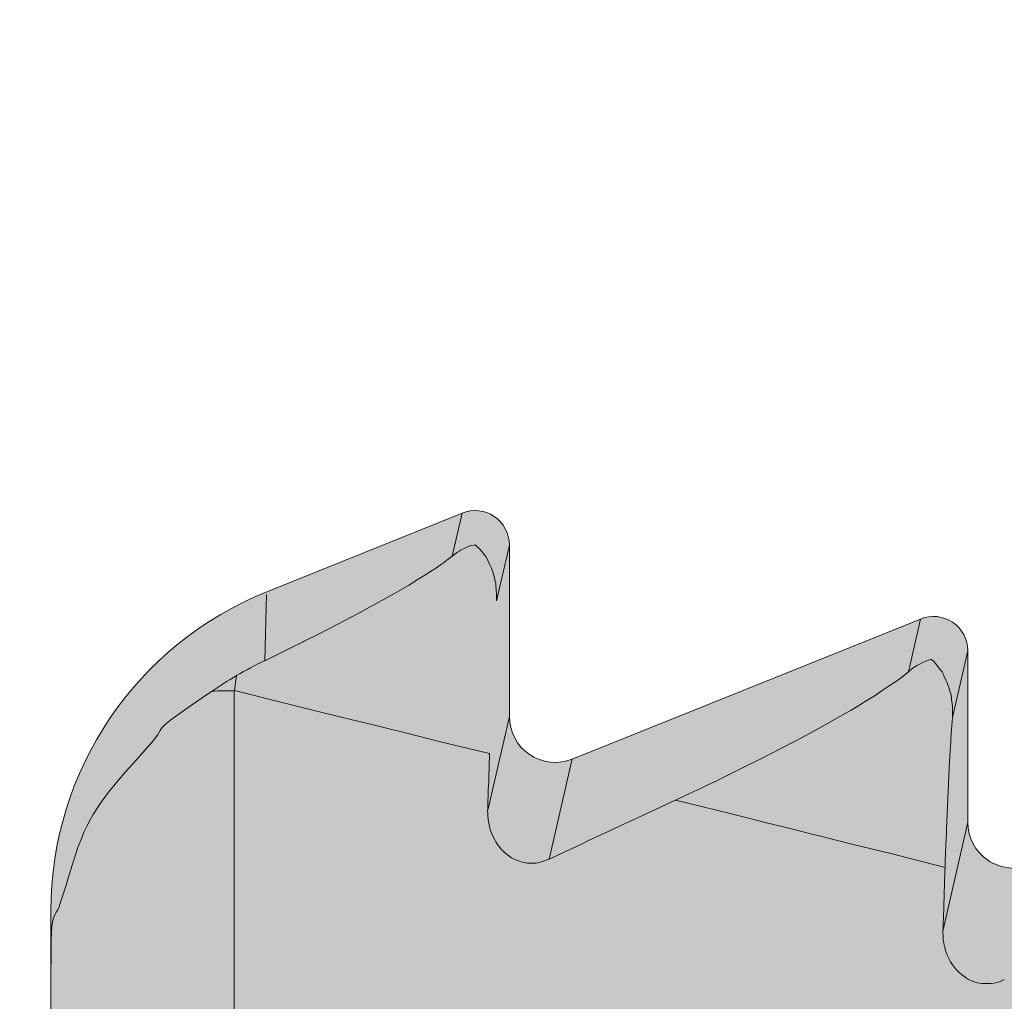
# Model space of a CAD drawing. Units: millimetres. Extents: x -155 to 155, y -111 to 111.
# Drawn here: x 84 to 84, y 13 to 14 of the extents above; entities that cross this region are included whole.
import ezdxf

# ---------------------------------------------------------------- set-up
doc = ezdxf.new("R2010")
doc.units = ezdxf.units.MM
doc.header["$MEASUREMENT"] = 0
doc.layers.add('Layer 1', color=7, linetype='Continuous')

msp = doc.modelspace()

# ---------------------------------------------------------------- hatches: boundary and pattern name
at = {"layer": 'Layer 1', "true_color": 0xdadadb}
h = msp.add_hatch(color=254, dxfattribs=at)
edge = h.paths.add_edge_path()
edge.add_spline(control_points=[(84.3906, 12.3283), (84.3906, 12.3283), (84.0271, 12.3457), (84.0271, 12.3457), (84.0271, 12.3457), (83.8574, 12.3457), (83.8574, 12.3457), (83.8574, 12.3457), (83.8574, 12.2704), (83.8574, 12.2704), (83.8574, 12.2704), (83.7164, 12.3457), (83.7164, 12.3457), (83.7164, 12.3457), (83.7164, 13.0374), (83.7164, 13.0374), (83.7163, 13.1454), (83.7821, 13.2425), (83.8825, 13.2828), (83.8825, 13.2828), (84.0327, 13.3433), (84.0327, 13.3433), (84.0408, 13.3467), (84.0501, 13.3456), (84.0573, 13.3408), (84.0646, 13.3358), (84.069, 13.3276), (84.069, 13.3187), (84.069, 13.3187), (84.069, 13.1869), (84.069, 13.1869), (84.069, 13.1752), (84.0747, 13.1642), (84.0845, 13.1577), (84.0942, 13.151), (84.1066, 13.1498), (84.1174, 13.1541), (84.1174, 13.1541), (84.3853, 13.2618), (84.3853, 13.2618), (84.3934, 13.2653), (84.4027, 13.2641), (84.4099, 13.2593), (84.4172, 13.2544), (84.4216, 13.2463), (84.4216, 13.2374), (84.4216, 13.2374), (84.4216, 13.1056), (84.4216, 13.1056), (84.4216, 13.0939), (84.4273, 13.0828), (84.437, 13.0764), (84.4468, 13.0698), (84.4592, 13.0683), (84.47, 13.0728), (84.47, 13.0728), (84.7379, 13.1805), (84.7379, 13.1805), (84.746, 13.1838), (84.7553, 13.1828), (84.7625, 13.178), (84.7698, 13.1729), (84.7742, 13.1649), (84.7742, 13.1559), (84.7742, 13.1559), (84.7742, 13.0241), (84.7742, 13.0241), (84.7742, 13.0125), (84.7799, 13.0015), (84.7897, 12.995), (84.7994, 12.9883), (84.8118, 12.987), (84.8226, 12.9913), (84.8226, 12.9913), (85.089, 13.0985), (85.089, 13.0985), (85.1139, 13.1086), (85.1309, 13.0971), (85.1281, 13.0722), (85.1281, 13.0722), (85.1268, 13.0179), (85.1268, 13.0179), (85.1268, 12.9986), (85.1423, 12.9829), (85.1615, 12.9827), (85.1615, 12.9827), (85.4256, 12.979), (85.4256, 12.979), (85.4256, 12.979), (85.5034, 12.9659), (85.5034, 12.9659), (85.5034, 12.9659), (85.5575, 12.9767), (85.5575, 12.9767), (85.5575, 12.9767), (87.6557, 12.9478), (87.6557, 12.9478), (87.7509, 12.9466), (87.8279, 12.8698), (87.8295, 12.7746), (87.8295, 12.7746), (87.841, 12.12), (87.841, 12.12), (87.841, 12.12), (88.018, 12.0726), (88.018, 12.0726), (88.018, 12.0726), (88.1591, 12.0725), (88.1591, 12.0725), (88.1786, 12.0725), (88.1944, 12.0568), (88.1944, 12.0372), (88.1944, 12.0372), (88.1944, 11.8562), (88.1944, 11.8562), (88.1944, 11.847), (88.1907, 11.8379), (88.184, 11.8313), (88.1774, 11.8247), (88.1684, 11.821), (88.1591, 11.821), (88.1591, 11.821), (87.736, 11.8227), (87.736, 11.8227), (87.736, 11.8227), (87.736, 12.2401), (87.736, 12.2401), (87.736, 12.2886), (87.6981, 12.3273), (87.6495, 12.3273), (87.6495, 12.3273), (84.3906, 12.3283), (84.3906, 12.3283)], knot_values=[0, 0, 0, 0, 0.022727, 0.022727, 0.022727, 0.045455, 0.045455, 0.045455, 0.068182, 0.068182, 0.068182, 0.090909, 0.090909, 0.090909, 0.113636, 0.113636, 0.113636, 0.136364, 0.136364, 0.136364, 0.159091, 0.159091, 0.159091, 0.181818, 0.181818, 0.181818, 0.204545, 0.204545, 0.204545, 0.227273, 0.227273, 0.227273, 0.25, 0.25, 0.25, 0.272727, 0.272727, 0.272727, 0.295455, 0.295455, 0.295455, 0.318182, 0.318182, 0.318182, 0.340909, 0.340909, 0.340909, 0.363636, 0.363636, 0.363636, 0.386364, 0.386364, 0.386364, 0.409091, 0.409091, 0.409091, 0.431818, 0.431818, 0.431818, 0.454545, 0.454545, 0.454545, 0.477273, 0.477273, 0.477273, 0.5, 0.5, 0.5, 0.522727, 0.522727, 0.522727, 0.545455, 0.545455, 0.545455, 0.568182, 0.568182, 0.568182, 0.590909, 0.590909, 0.590909, 0.613636, 0.613636, 0.613636, 0.636364, 0.636364, 0.636364, 0.659091, 0.659091, 0.659091, 0.681818, 0.681818, 0.681818, 0.704545, 0.704545, 0.704545, 0.727273, 0.727273, 0.727273, 0.75, 0.75, 0.75, 0.772727, 0.772727, 0.772727, 0.795455, 0.795455, 0.795455, 0.818182, 0.818182, 0.818182, 0.840909, 0.840909, 0.840909, 0.863636, 0.863636, 0.863636, 0.886364, 0.886364, 0.886364, 0.909091, 0.909091, 0.909091, 0.931818, 0.931818, 0.931818, 0.954545, 0.954545, 0.954545, 0.977273, 0.977273, 0.977273, 1, 1, 1, 1], degree=3, periodic=1)

# ---------------------------------------------------------------- linework, layer by layer
at = {"layer": 'Layer 1', "lineweight": 18}
msp.add_open_spline([(-155.4204, 111.3183), (-155.4204, 111.3183), (155.2795, 111.3183), (155.2795, 111.3183), (155.2795, 111.3183), (155.2795, -111.4735), (155.2795, -111.4735), (155.2795, -111.4735), (-155.4204, -111.4735), (-155.4204, -111.4735), (-155.4204, -111.4735), (-155.4204, 111.3183), (-155.4204, 111.3183)], degree=3, knots=[0, 0, 0, 0, 0.25, 0.25, 0.25, 0.5, 0.5, 0.5, 0.75, 0.75, 0.75, 1, 1, 1, 1], dxfattribs=at)
at = {"layer": 'Layer 1', "color": 8, "lineweight": 106}
for points in [[(-109.5636, 20.8183), (-109.5636, 20.8183), (-11.2205, 20.8183), (-11.2205, 20.8183), (-11.2205, 20.8183), (83.9283, 5.8183), (83.9283, 5.8183), (83.9283, 5.8183), (93.2795, 5.8183), (93.2795, 5.8183)], [(-110.0636, 19.3183), (-110.0636, 19.3183), (-11.7205, 19.3183), (-11.7205, 19.3183), (-11.7205, 19.3183), (103.9283, 1.3183), (103.9283, 1.3183), (103.9283, 1.3183), (113.2795, 1.3183), (113.2795, 1.3183)], [(-110.5636, 17.8183), (-110.5636, 17.8183), (-12.2205, 17.8183), (-12.2205, 17.8183), (-12.2205, 17.8183), (123.9283, -3.1817), (123.9283, -3.1817), (123.9283, -3.1817), (133.2795, -3.1817), (133.2795, -3.1817)]]:
    msp.add_open_spline(points, degree=3, knots=[0, 0, 0, 0, 0.333333, 0.333333, 0.333333, 0.666667, 0.666667, 0.666667, 1, 1, 1, 1], dxfattribs=at)
at = {"layer": 'Layer 1', "lineweight": 9}
for points, knots in [([(84.3906, 12.3283), (84.3906, 12.3283), (84.0271, 12.3457), (84.0271, 12.3457), (84.0271, 12.3457), (83.8574, 12.3457), (83.8574, 12.3457), (83.8574, 12.3457), (83.8574, 12.2704), (83.8574, 12.2704), (83.8574, 12.2704), (83.7164, 12.3457), (83.7164, 12.3457), (83.7164, 12.3457), (83.7164, 13.0374), (83.7164, 13.0374), (83.7163, 13.1454), (83.7821, 13.2425), (83.8825, 13.2828), (83.8825, 13.2828), (84.0327, 13.3433), (84.0327, 13.3433), (84.0408, 13.3467), (84.0501, 13.3456), (84.0573, 13.3408), (84.0646, 13.3358), (84.069, 13.3276), (84.069, 13.3187), (84.069, 13.3187), (84.069, 13.1869), (84.069, 13.1869), (84.069, 13.1752), (84.0747, 13.1642), (84.0845, 13.1577), (84.0942, 13.151), (84.1066, 13.1498), (84.1174, 13.1541), (84.1174, 13.1541), (84.3853, 13.2618), (84.3853, 13.2618), (84.3934, 13.2653), (84.4027, 13.2641), (84.4099, 13.2593), (84.4172, 13.2544), (84.4216, 13.2463), (84.4216, 13.2374), (84.4216, 13.2374), (84.4216, 13.1056), (84.4216, 13.1056), (84.4216, 13.0939), (84.4273, 13.0828), (84.437, 13.0764), (84.4468, 13.0698), (84.4592, 13.0683), (84.47, 13.0728), (84.47, 13.0728), (84.7379, 13.1805), (84.7379, 13.1805), (84.746, 13.1838), (84.7553, 13.1828), (84.7625, 13.178), (84.7698, 13.1729), (84.7742, 13.1649), (84.7742, 13.1559), (84.7742, 13.1559), (84.7742, 13.0241), (84.7742, 13.0241), (84.7742, 13.0125), (84.7799, 13.0015), (84.7897, 12.995), (84.7994, 12.9883), (84.8118, 12.987), (84.8226, 12.9913), (84.8226, 12.9913), (85.089, 13.0985), (85.089, 13.0985), (85.1139, 13.1086), (85.1309, 13.0971), (85.1281, 13.0722), (85.1281, 13.0722), (85.1268, 13.0179), (85.1268, 13.0179), (85.1268, 12.9986), (85.1423, 12.9829), (85.1615, 12.9827), (85.1615, 12.9827), (85.4256, 12.979), (85.4256, 12.979), (85.4256, 12.979), (85.5034, 12.9659), (85.5034, 12.9659), (85.5034, 12.9659), (85.5575, 12.9767), (85.5575, 12.9767), (85.5575, 12.9767), (87.6557, 12.9478), (87.6557, 12.9478), (87.7509, 12.9466), (87.8279, 12.8698), (87.8295, 12.7746), (87.8295, 12.7746), (87.841, 12.12), (87.841, 12.12), (87.841, 12.12), (88.018, 12.0726), (88.018, 12.0726), (88.018, 12.0726), (88.1591, 12.0725), (88.1591, 12.0725), (88.1786, 12.0725), (88.1944, 12.0568), (88.1944, 12.0372), (88.1944, 12.0372), (88.1944, 11.8562), (88.1944, 11.8562), (88.1944, 11.847), (88.1907, 11.8379), (88.184, 11.8313), (88.1774, 11.8247), (88.1684, 11.821), (88.1591, 11.821), (88.1591, 11.821), (87.736, 11.8227), (87.736, 11.8227), (87.736, 11.8227), (87.736, 12.2401), (87.736, 12.2401), (87.736, 12.2886), (87.6981, 12.3273), (87.6495, 12.3273), (87.6495, 12.3273), (84.3906, 12.3283), (84.3906, 12.3283)], [0, 0, 0, 0, 0.022727, 0.022727, 0.022727, 0.045455, 0.045455, 0.045455, 0.068182, 0.068182, 0.068182, 0.090909, 0.090909, 0.090909, 0.113636, 0.113636, 0.113636, 0.136364, 0.136364, 0.136364, 0.159091, 0.159091, 0.159091, 0.181818, 0.181818, 0.181818, 0.204545, 0.204545, 0.204545, 0.227273, 0.227273, 0.227273, 0.25, 0.25, 0.25, 0.272727, 0.272727, 0.272727, 0.295455, 0.295455, 0.295455, 0.318182, 0.318182, 0.318182, 0.340909, 0.340909, 0.340909, 0.363636, 0.363636, 0.363636, 0.386364, 0.386364, 0.386364, 0.409091, 0.409091, 0.409091, 0.431818, 0.431818, 0.431818, 0.454545, 0.454545, 0.454545, 0.477273, 0.477273, 0.477273, 0.5, 0.5, 0.5, 0.522727, 0.522727, 0.522727, 0.545455, 0.545455, 0.545455, 0.568182, 0.568182, 0.568182, 0.590909, 0.590909, 0.590909, 0.613636, 0.613636, 0.613636, 0.636364, 0.636364, 0.636364, 0.659091, 0.659091, 0.659091, 0.681818, 0.681818, 0.681818, 0.704545, 0.704545, 0.704545, 0.727273, 0.727273, 0.727273, 0.75, 0.75, 0.75, 0.772727, 0.772727, 0.772727, 0.795455, 0.795455, 0.795455, 0.818182, 0.818182, 0.818182, 0.840909, 0.840909, 0.840909, 0.863636, 0.863636, 0.863636, 0.886364, 0.886364, 0.886364, 0.909091, 0.909091, 0.909091, 0.931818, 0.931818, 0.931818, 0.954545, 0.954545, 0.954545, 0.977273, 0.977273, 0.977273, 1, 1, 1, 1]), ([(84.0426, 13.3189), (84.0426, 13.3189), (84.0418, 13.3187), (84.0418, 13.3187), (84.0418, 13.3187), (84.0402, 13.3184), (84.0402, 13.3184), (84.0402, 13.3184), (84.0382, 13.3178), (84.0382, 13.3178), (84.0382, 13.3178), (84.0358, 13.3168), (84.0358, 13.3168), (84.0358, 13.3168), (84.0336, 13.3159), (84.0336, 13.3159), (84.0336, 13.3159), (84.0314, 13.3147), (84.0314, 13.3147), (84.0314, 13.3147), (84.0308, 13.3143), (84.0308, 13.3143), (84.0308, 13.3143), (84.0287, 13.3131), (84.0287, 13.3131), (84.0287, 13.3131), (84.027, 13.3118), (84.027, 13.3118), (84.027, 13.3118), (84.0258, 13.3107), (84.0258, 13.3107), (84.0258, 13.3107), (84.025, 13.3102), (84.025, 13.3102)], [0, 0, 0, 0, 0.090909, 0.090909, 0.090909, 0.181818, 0.181818, 0.181818, 0.272727, 0.272727, 0.272727, 0.363636, 0.363636, 0.363636, 0.454545, 0.454545, 0.454545, 0.545455, 0.545455, 0.545455, 0.636364, 0.636364, 0.636364, 0.727273, 0.727273, 0.727273, 0.818182, 0.818182, 0.818182, 0.909091, 0.909091, 0.909091, 1, 1, 1, 1]), ([(84.0591, 13.2758), (84.0591, 13.2758), (84.0591, 13.2784), (84.0591, 13.2784), (84.0591, 13.2784), (84.0591, 13.2804), (84.0591, 13.2804), (84.0591, 13.2804), (84.0589, 13.2844), (84.0589, 13.2844), (84.0589, 13.2844), (84.0586, 13.2877), (84.0586, 13.2877), (84.0586, 13.2877), (84.0585, 13.2893), (84.0585, 13.2893), (84.0585, 13.2893), (84.0582, 13.2907), (84.0582, 13.2907), (84.0582, 13.2907), (84.0576, 13.2936), (84.0576, 13.2936), (84.0576, 13.2936), (84.0568, 13.2963), (84.0568, 13.2963), (84.0568, 13.2963), (84.0563, 13.298), (84.0563, 13.298), (84.0563, 13.298), (84.0549, 13.3015), (84.0549, 13.3015), (84.0549, 13.3015), (84.0539, 13.3036), (84.0539, 13.3036), (84.0539, 13.3036), (84.0525, 13.3068), (84.0525, 13.3068), (84.0525, 13.3068), (84.0521, 13.3075), (84.0521, 13.3075), (84.0521, 13.3075), (84.0508, 13.3098), (84.0508, 13.3098), (84.0508, 13.3098), (84.0493, 13.3117), (84.0493, 13.3117), (84.0493, 13.3117), (84.0477, 13.3137), (84.0477, 13.3137), (84.0477, 13.3137), (84.0458, 13.316), (84.0458, 13.316), (84.0458, 13.316), (84.044, 13.3175), (84.044, 13.3175), (84.044, 13.3175), (84.0426, 13.3189), (84.0426, 13.3189)], [0, 0, 0, 0, 0.052632, 0.052632, 0.052632, 0.105263, 0.105263, 0.105263, 0.157895, 0.157895, 0.157895, 0.210526, 0.210526, 0.210526, 0.263158, 0.263158, 0.263158, 0.315789, 0.315789, 0.315789, 0.368421, 0.368421, 0.368421, 0.421053, 0.421053, 0.421053, 0.473684, 0.473684, 0.473684, 0.526316, 0.526316, 0.526316, 0.578947, 0.578947, 0.578947, 0.631579, 0.631579, 0.631579, 0.684211, 0.684211, 0.684211, 0.736842, 0.736842, 0.736842, 0.789474, 0.789474, 0.789474, 0.842105, 0.842105, 0.842105, 0.894737, 0.894737, 0.894737, 0.947368, 0.947368, 0.947368, 1, 1, 1, 1]), ([(84.025, 13.3102), (84.025, 13.3102), (84.02, 13.3063), (84.02, 13.3063), (84.02, 13.3063), (84.0183, 13.305), (84.0183, 13.305), (84.0183, 13.305), (84.0168, 13.3039), (84.0168, 13.3039), (84.0168, 13.3039), (84.0143, 13.3022), (84.0143, 13.3022), (84.0143, 13.3022), (84.0136, 13.3016), (84.0136, 13.3016), (84.0136, 13.3016), (84.0063, 13.2972), (84.0063, 13.2972), (84.0063, 13.2972), (84.0053, 13.2963), (84.0053, 13.2963), (84.0053, 13.2963), (83.9982, 13.2919), (83.9982, 13.2919), (83.9982, 13.2919), (83.9913, 13.2877), (83.9913, 13.2877), (83.9913, 13.2877), (83.9838, 13.2833), (83.9838, 13.2833), (83.9838, 13.2833), (83.9801, 13.2812), (83.9801, 13.2812), (83.9801, 13.2812), (83.9731, 13.2773), (83.9731, 13.2773), (83.9731, 13.2773), (83.9597, 13.2699), (83.9597, 13.2699), (83.9597, 13.2699), (83.9532, 13.2664), (83.9532, 13.2664), (83.9532, 13.2664), (83.9468, 13.2629), (83.9468, 13.2629), (83.9468, 13.2629), (83.937, 13.2578), (83.937, 13.2578), (83.937, 13.2578), (83.9222, 13.2502), (83.9222, 13.2502), (83.9222, 13.2502), (83.9111, 13.2447), (83.9111, 13.2447), (83.9111, 13.2447), (83.9105, 13.2443), (83.9105, 13.2443), (83.9105, 13.2443), (83.8999, 13.2391), (83.8999, 13.2391), (83.8999, 13.2391), (83.881, 13.2298), (83.881, 13.2298)], [0, 0, 0, 0, 0.047619, 0.047619, 0.047619, 0.095238, 0.095238, 0.095238, 0.142857, 0.142857, 0.142857, 0.190476, 0.190476, 0.190476, 0.238095, 0.238095, 0.238095, 0.285714, 0.285714, 0.285714, 0.333333, 0.333333, 0.333333, 0.380952, 0.380952, 0.380952, 0.428571, 0.428571, 0.428571, 0.47619, 0.47619, 0.47619, 0.52381, 0.52381, 0.52381, 0.571429, 0.571429, 0.571429, 0.619048, 0.619048, 0.619048, 0.666667, 0.666667, 0.666667, 0.714286, 0.714286, 0.714286, 0.761905, 0.761905, 0.761905, 0.809524, 0.809524, 0.809524, 0.857143, 0.857143, 0.857143, 0.904762, 0.904762, 0.904762, 0.952381, 0.952381, 0.952381, 1, 1, 1, 1]), ([(84.3936, 13.2308), (84.3936, 13.2308), (84.3929, 13.2307), (84.3929, 13.2307), (84.3929, 13.2307), (84.3913, 13.2301), (84.3913, 13.2301), (84.3913, 13.2301), (84.3892, 13.2294), (84.3892, 13.2294), (84.3892, 13.2294), (84.3869, 13.2284), (84.3869, 13.2284), (84.3869, 13.2284), (84.3846, 13.2272), (84.3846, 13.2272), (84.3846, 13.2272), (84.3824, 13.226), (84.3824, 13.226), (84.3824, 13.226), (84.3817, 13.2256), (84.3817, 13.2256), (84.3817, 13.2256), (84.3796, 13.2242), (84.3796, 13.2242), (84.3796, 13.2242), (84.3779, 13.2229), (84.3779, 13.2229), (84.3779, 13.2229), (84.3765, 13.2218), (84.3765, 13.2218), (84.3765, 13.2218), (84.3759, 13.2215), (84.3759, 13.2215)], [0, 0, 0, 0, 0.090909, 0.090909, 0.090909, 0.181818, 0.181818, 0.181818, 0.272727, 0.272727, 0.272727, 0.363636, 0.363636, 0.363636, 0.454545, 0.454545, 0.454545, 0.545455, 0.545455, 0.545455, 0.636364, 0.636364, 0.636364, 0.727273, 0.727273, 0.727273, 0.818182, 0.818182, 0.818182, 0.909091, 0.909091, 0.909091, 1, 1, 1, 1]), ([(84.4097, 13.186), (84.4097, 13.186), (84.4099, 13.1885), (84.4099, 13.1885), (84.4099, 13.1885), (84.4099, 13.1907), (84.4099, 13.1907), (84.4099, 13.1907), (84.4097, 13.1949), (84.4097, 13.1949), (84.4097, 13.1949), (84.4094, 13.1982), (84.4094, 13.1982), (84.4094, 13.1982), (84.4091, 13.1999), (84.4091, 13.1999), (84.4091, 13.1999), (84.409, 13.2014), (84.409, 13.2014), (84.409, 13.2014), (84.4084, 13.2043), (84.4084, 13.2043), (84.4084, 13.2043), (84.4075, 13.2073), (84.4075, 13.2073), (84.4075, 13.2073), (84.4069, 13.2091), (84.4069, 13.2091), (84.4069, 13.2091), (84.4057, 13.2127), (84.4057, 13.2127), (84.4057, 13.2127), (84.4047, 13.2149), (84.4047, 13.2149), (84.4047, 13.2149), (84.4032, 13.2181), (84.4032, 13.2181), (84.4032, 13.2181), (84.4031, 13.2186), (84.4031, 13.2186), (84.4031, 13.2186), (84.4018, 13.2211), (84.4018, 13.2211), (84.4018, 13.2211), (84.4003, 13.2231), (84.4003, 13.2231), (84.4003, 13.2231), (84.3986, 13.2254), (84.3986, 13.2254), (84.3986, 13.2254), (84.3968, 13.2277), (84.3968, 13.2277), (84.3968, 13.2277), (84.3951, 13.2295), (84.3951, 13.2295), (84.3951, 13.2295), (84.3937, 13.2308), (84.3937, 13.2308)], [0, 0, 0, 0, 0.052632, 0.052632, 0.052632, 0.105263, 0.105263, 0.105263, 0.157895, 0.157895, 0.157895, 0.210526, 0.210526, 0.210526, 0.263158, 0.263158, 0.263158, 0.315789, 0.315789, 0.315789, 0.368421, 0.368421, 0.368421, 0.421053, 0.421053, 0.421053, 0.473684, 0.473684, 0.473684, 0.526316, 0.526316, 0.526316, 0.578947, 0.578947, 0.578947, 0.631579, 0.631579, 0.631579, 0.684211, 0.684211, 0.684211, 0.736842, 0.736842, 0.736842, 0.789474, 0.789474, 0.789474, 0.842105, 0.842105, 0.842105, 0.894737, 0.894737, 0.894737, 0.947368, 0.947368, 0.947368, 1, 1, 1, 1]), ([(84.3759, 13.2213), (84.3759, 13.2213), (84.3706, 13.2169), (84.3706, 13.2169), (84.3706, 13.2169), (84.3677, 13.2147), (84.3677, 13.2147), (84.3677, 13.2147), (84.3659, 13.2135), (84.3659, 13.2135), (84.3659, 13.2135), (84.3646, 13.2127), (84.3646, 13.2127), (84.3646, 13.2127), (84.3612, 13.2104), (84.3612, 13.2104), (84.3612, 13.2104), (84.3558, 13.2068), (84.3558, 13.2068), (84.3558, 13.2068), (84.3495, 13.2026), (84.3495, 13.2026), (84.3495, 13.2026), (84.3435, 13.1988), (84.3435, 13.1988), (84.3435, 13.1988), (84.337, 13.1949), (84.337, 13.1949), (84.337, 13.1949), (84.3318, 13.1917), (84.3318, 13.1917), (84.3318, 13.1917), (84.3231, 13.1868), (84.3231, 13.1868), (84.3231, 13.1868), (84.3119, 13.1804), (84.3119, 13.1804), (84.3119, 13.1804), (84.3004, 13.1741), (84.3004, 13.1741), (84.3004, 13.1741), (84.2892, 13.1681), (84.2892, 13.1681), (84.2892, 13.1681), (84.2772, 13.1619), (84.2772, 13.1619), (84.2772, 13.1619), (84.2633, 13.1547), (84.2633, 13.1547), (84.2633, 13.1547), (84.2484, 13.1474), (84.2484, 13.1474), (84.2484, 13.1474), (84.2329, 13.1396), (84.2329, 13.1396), (84.2329, 13.1396), (84.2285, 13.1375), (84.2285, 13.1375), (84.2285, 13.1375), (84.2244, 13.1355), (84.2244, 13.1355), (84.2244, 13.1355), (84.2186, 13.1328), (84.2186, 13.1328), (84.2186, 13.1328), (84.1968, 13.1226), (84.1968, 13.1226)], [0, 0, 0, 0, 0.045455, 0.045455, 0.045455, 0.090909, 0.090909, 0.090909, 0.136364, 0.136364, 0.136364, 0.181818, 0.181818, 0.181818, 0.227273, 0.227273, 0.227273, 0.272727, 0.272727, 0.272727, 0.318182, 0.318182, 0.318182, 0.363636, 0.363636, 0.363636, 0.409091, 0.409091, 0.409091, 0.454545, 0.454545, 0.454545, 0.5, 0.5, 0.5, 0.545455, 0.545455, 0.545455, 0.590909, 0.590909, 0.590909, 0.636364, 0.636364, 0.636364, 0.681818, 0.681818, 0.681818, 0.727273, 0.727273, 0.727273, 0.772727, 0.772727, 0.772727, 0.818182, 0.818182, 0.818182, 0.863636, 0.863636, 0.863636, 0.909091, 0.909091, 0.909091, 0.954545, 0.954545, 0.954545, 1, 1, 1, 1]), ([(84.0537, 13.1583), (84.0537, 13.1583), (84.016, 13.1674), (84.016, 13.1674), (84.016, 13.1674), (83.9901, 13.174), (83.9901, 13.174), (83.9901, 13.174), (83.9736, 13.1782), (83.9736, 13.1782), (83.9736, 13.1782), (83.9632, 13.1806), (83.9632, 13.1806), (83.9632, 13.1806), (83.9557, 13.1825), (83.9557, 13.1825), (83.9557, 13.1825), (83.9557, 13.1825), (83.9557, 13.1825), (83.9557, 13.1825), (83.9481, 13.1843), (83.9481, 13.1843), (83.9481, 13.1843), (83.9377, 13.1869), (83.9377, 13.1869), (83.9377, 13.1869), (83.921, 13.191), (83.921, 13.191), (83.921, 13.191), (83.8954, 13.1975), (83.8954, 13.1975), (83.8954, 13.1975), (83.8575, 13.2068), (83.8575, 13.2068)], [0, 0, 0, 0, 0.090909, 0.090909, 0.090909, 0.181818, 0.181818, 0.181818, 0.272727, 0.272727, 0.272727, 0.363636, 0.363636, 0.363636, 0.454545, 0.454545, 0.454545, 0.545455, 0.545455, 0.545455, 0.636364, 0.636364, 0.636364, 0.727273, 0.727273, 0.727273, 0.818182, 0.818182, 0.818182, 0.909091, 0.909091, 0.909091, 1, 1, 1, 1]), ([(83.8403, 13.2064), (83.8403, 13.2064), (83.8377, 13.2046), (83.8377, 13.2046), (83.8377, 13.2046), (83.8237, 13.195), (83.8237, 13.195), (83.8237, 13.195), (83.815, 13.1889), (83.815, 13.1889), (83.815, 13.1889), (83.8095, 13.1849), (83.8095, 13.1849), (83.8095, 13.1849), (83.806, 13.1822), (83.806, 13.1822), (83.806, 13.1822), (83.8038, 13.1801), (83.8038, 13.1801), (83.8038, 13.1801), (83.8023, 13.1787), (83.8023, 13.1787), (83.8023, 13.1787), (83.8013, 13.1774), (83.8013, 13.1774), (83.8013, 13.1774), (83.8005, 13.1762), (83.8005, 13.1762), (83.8005, 13.1762), (83.7995, 13.1742), (83.7995, 13.1742), (83.7995, 13.1742), (83.7983, 13.1724), (83.7983, 13.1724), (83.7983, 13.1724), (83.7965, 13.1703), (83.7965, 13.1703), (83.7965, 13.1703), (83.7937, 13.1667), (83.7937, 13.1667), (83.7937, 13.1667), (83.789, 13.1613), (83.789, 13.1613), (83.789, 13.1613), (83.782, 13.1534), (83.782, 13.1534), (83.782, 13.1534), (83.774, 13.1445), (83.774, 13.1445), (83.774, 13.1445), (83.7681, 13.1377), (83.7681, 13.1377), (83.7681, 13.1377), (83.7634, 13.1321), (83.7634, 13.1321), (83.7634, 13.1321), (83.7614, 13.1297), (83.7614, 13.1297), (83.7614, 13.1297), (83.7578, 13.1249), (83.7578, 13.1249), (83.7578, 13.1249), (83.7545, 13.1202), (83.7545, 13.1202), (83.7545, 13.1202), (83.7516, 13.1159), (83.7516, 13.1159), (83.7516, 13.1159), (83.7488, 13.1116), (83.7488, 13.1116), (83.7488, 13.1116), (83.7464, 13.1069), (83.7464, 13.1069), (83.7464, 13.1069), (83.7441, 13.1025), (83.7441, 13.1025), (83.7441, 13.1025), (83.7418, 13.0978), (83.7418, 13.0978), (83.7418, 13.0978), (83.7396, 13.0923), (83.7396, 13.0923), (83.7396, 13.0923), (83.7374, 13.0868), (83.7374, 13.0868), (83.7374, 13.0868), (83.7352, 13.0804), (83.7352, 13.0804), (83.7352, 13.0804), (83.7327, 13.0726), (83.7327, 13.0726), (83.7327, 13.0726), (83.7296, 13.0625), (83.7296, 13.0625), (83.7296, 13.0625), (83.7283, 13.058), (83.7283, 13.058), (83.7283, 13.058), (83.7256, 13.0494), (83.7256, 13.0494), (83.7256, 13.0494), (83.7239, 13.044), (83.7239, 13.044), (83.7239, 13.044), (83.7227, 13.0404), (83.7227, 13.0404), (83.7227, 13.0404), (83.7217, 13.0383), (83.7217, 13.0383), (83.7217, 13.0383), (83.7208, 13.0367), (83.7208, 13.0367), (83.7208, 13.0367), (83.7197, 13.0349), (83.7197, 13.0349), (83.7197, 13.0349), (83.7191, 13.0338), (83.7191, 13.0338), (83.7191, 13.0338), (83.7186, 13.0325), (83.7186, 13.0325), (83.7186, 13.0325), (83.7183, 13.0319), (83.7183, 13.0319), (83.7183, 13.0319), (83.7181, 13.031), (83.7181, 13.031), (83.7181, 13.031), (83.7177, 13.0288), (83.7177, 13.0288), (83.7177, 13.0288), (83.7172, 13.0254), (83.7172, 13.0254), (83.7172, 13.0254), (83.7169, 13.0209), (83.7169, 13.0209), (83.7169, 13.0209), (83.7166, 13.0141), (83.7166, 13.0141), (83.7166, 13.0141), (83.7165, 13.0038), (83.7165, 13.0038), (83.7165, 13.0038), (83.7163, 12.9884), (83.7163, 12.9884)], [0, 0, 0, 0, 0.020833, 0.020833, 0.020833, 0.041667, 0.041667, 0.041667, 0.0625, 0.0625, 0.0625, 0.083333, 0.083333, 0.083333, 0.104167, 0.104167, 0.104167, 0.125, 0.125, 0.125, 0.145833, 0.145833, 0.145833, 0.166667, 0.166667, 0.166667, 0.1875, 0.1875, 0.1875, 0.208333, 0.208333, 0.208333, 0.229167, 0.229167, 0.229167, 0.25, 0.25, 0.25, 0.270833, 0.270833, 0.270833, 0.291667, 0.291667, 0.291667, 0.3125, 0.3125, 0.3125, 0.333333, 0.333333, 0.333333, 0.354167, 0.354167, 0.354167, 0.375, 0.375, 0.375, 0.395833, 0.395833, 0.395833, 0.416667, 0.416667, 0.416667, 0.4375, 0.4375, 0.4375, 0.458333, 0.458333, 0.458333, 0.479167, 0.479167, 0.479167, 0.5, 0.5, 0.5, 0.520833, 0.520833, 0.520833, 0.541667, 0.541667, 0.541667, 0.5625, 0.5625, 0.5625, 0.583333, 0.583333, 0.583333, 0.604167, 0.604167, 0.604167, 0.625, 0.625, 0.625, 0.645833, 0.645833, 0.645833, 0.666667, 0.666667, 0.666667, 0.6875, 0.6875, 0.6875, 0.708333, 0.708333, 0.708333, 0.729167, 0.729167, 0.729167, 0.75, 0.75, 0.75, 0.770833, 0.770833, 0.770833, 0.791667, 0.791667, 0.791667, 0.8125, 0.8125, 0.8125, 0.833333, 0.833333, 0.833333, 0.854167, 0.854167, 0.854167, 0.875, 0.875, 0.875, 0.895833, 0.895833, 0.895833, 0.916667, 0.916667, 0.916667, 0.9375, 0.9375, 0.9375, 0.958333, 0.958333, 0.958333, 0.979167, 0.979167, 0.979167, 1, 1, 1, 1]), ([(84.4041, 13.0708), (84.4041, 13.0708), (84.4042, 13.0759), (84.4042, 13.0759), (84.4042, 13.0759), (84.4047, 13.0876), (84.4047, 13.0876), (84.4047, 13.0876), (84.4051, 13.0979), (84.4051, 13.0979), (84.4051, 13.0979), (84.4051, 13.1003), (84.4051, 13.1003), (84.4051, 13.1003), (84.4056, 13.1118), (84.4056, 13.1118), (84.4056, 13.1118), (84.4062, 13.1237), (84.4062, 13.1237), (84.4062, 13.1237), (84.4062, 13.1239), (84.4062, 13.1239), (84.4062, 13.1239), (84.4067, 13.1354), (84.4067, 13.1354), (84.4067, 13.1354), (84.4073, 13.1469), (84.4073, 13.1469), (84.4073, 13.1469), (84.4078, 13.1566), (84.4078, 13.1566), (84.4078, 13.1566), (84.4085, 13.1679), (84.4085, 13.1679), (84.4085, 13.1679), (84.4088, 13.1738), (84.4088, 13.1738), (84.4088, 13.1738), (84.4097, 13.1861), (84.4097, 13.1861)], [0, 0, 0, 0, 0.076923, 0.076923, 0.076923, 0.153846, 0.153846, 0.153846, 0.230769, 0.230769, 0.230769, 0.307692, 0.307692, 0.307692, 0.384615, 0.384615, 0.384615, 0.461538, 0.461538, 0.461538, 0.538462, 0.538462, 0.538462, 0.615385, 0.615385, 0.615385, 0.692308, 0.692308, 0.692308, 0.769231, 0.769231, 0.769231, 0.846154, 0.846154, 0.846154, 0.923077, 0.923077, 0.923077, 1, 1, 1, 1]), ([(84.0524, 13.1149), (84.0524, 13.1149), (84.0525, 13.1176), (84.0525, 13.1176), (84.0525, 13.1176), (84.0525, 13.1214), (84.0525, 13.1214), (84.0525, 13.1214), (84.0527, 13.126), (84.0527, 13.126), (84.0527, 13.126), (84.0528, 13.1311), (84.0528, 13.1311), (84.0528, 13.1311), (84.0531, 13.1365), (84.0531, 13.1365), (84.0531, 13.1365), (84.0531, 13.1366), (84.0531, 13.1366), (84.0531, 13.1366), (84.0532, 13.1419), (84.0532, 13.1419), (84.0532, 13.1419), (84.0534, 13.147), (84.0534, 13.147), (84.0534, 13.147), (84.0535, 13.1516), (84.0535, 13.1516), (84.0535, 13.1516), (84.0537, 13.1554), (84.0537, 13.1554), (84.0537, 13.1554), (84.0537, 13.1583), (84.0537, 13.1583)], [0, 0, 0, 0, 0.090909, 0.090909, 0.090909, 0.181818, 0.181818, 0.181818, 0.272727, 0.272727, 0.272727, 0.363636, 0.363636, 0.363636, 0.454545, 0.454545, 0.454545, 0.545455, 0.545455, 0.545455, 0.636364, 0.636364, 0.636364, 0.727273, 0.727273, 0.727273, 0.818182, 0.818182, 0.818182, 0.909091, 0.909091, 0.909091, 1, 1, 1, 1]), ([(84.4041, 13.0708), (84.4041, 13.0708), (84.3624, 13.0814), (84.3624, 13.0814), (84.3624, 13.0814), (84.3345, 13.0882), (84.3345, 13.0882), (84.3345, 13.0882), (84.3172, 13.0925), (84.3172, 13.0925), (84.3172, 13.0925), (84.3072, 13.095), (84.3072, 13.095), (84.3072, 13.095), (84.3006, 13.0967), (84.3006, 13.0967), (84.3006, 13.0967), (84.3006, 13.0967), (84.3006, 13.0967), (84.3006, 13.0967), (84.294, 13.0984), (84.294, 13.0984), (84.294, 13.0984), (84.2839, 13.1009), (84.2839, 13.1009), (84.2839, 13.1009), (84.2667, 13.1052), (84.2667, 13.1052), (84.2667, 13.1052), (84.2388, 13.1122), (84.2388, 13.1122), (84.2388, 13.1122), (84.1968, 13.1226), (84.1968, 13.1226)], [0, 0, 0, 0, 0.090909, 0.090909, 0.090909, 0.181818, 0.181818, 0.181818, 0.272727, 0.272727, 0.272727, 0.363636, 0.363636, 0.363636, 0.454545, 0.454545, 0.454545, 0.545455, 0.545455, 0.545455, 0.636364, 0.636364, 0.636364, 0.727273, 0.727273, 0.727273, 0.818182, 0.818182, 0.818182, 0.909091, 0.909091, 0.909091, 1, 1, 1, 1]), ([(84.0996, 13.0772), (84.0996, 13.0772), (84.0974, 13.0764), (84.0974, 13.0764), (84.0974, 13.0764), (84.0967, 13.076), (84.0967, 13.076), (84.0967, 13.076), (84.0943, 13.0753), (84.0943, 13.0753), (84.0943, 13.0753), (84.0919, 13.0747), (84.0919, 13.0747), (84.0919, 13.0747), (84.0896, 13.0742), (84.0896, 13.0742), (84.0896, 13.0742), (84.0886, 13.0742), (84.0886, 13.0742), (84.0886, 13.0742), (84.0877, 13.0741), (84.0877, 13.0741), (84.0877, 13.0741), (84.0852, 13.0741), (84.0852, 13.0741), (84.0852, 13.0741), (84.0828, 13.0742), (84.0828, 13.0742), (84.0828, 13.0742), (84.0805, 13.0747), (84.0805, 13.0747), (84.0805, 13.0747), (84.0781, 13.0752), (84.0781, 13.0752), (84.0781, 13.0752), (84.0768, 13.0755), (84.0768, 13.0755), (84.0768, 13.0755), (84.0744, 13.0765), (84.0744, 13.0765), (84.0744, 13.0765), (84.0722, 13.0774), (84.0722, 13.0774), (84.0722, 13.0774), (84.0707, 13.0783), (84.0707, 13.0783), (84.0707, 13.0783), (84.0687, 13.0796), (84.0687, 13.0796), (84.0687, 13.0796), (84.0666, 13.0812), (84.0666, 13.0812), (84.0666, 13.0812), (84.0651, 13.0825), (84.0651, 13.0825), (84.0651, 13.0825), (84.0632, 13.0843), (84.0632, 13.0843), (84.0632, 13.0843), (84.0614, 13.0863), (84.0614, 13.0863), (84.0614, 13.0863), (84.06, 13.0883), (84.06, 13.0883), (84.06, 13.0883), (84.0585, 13.0906), (84.0585, 13.0906), (84.0585, 13.0906), (84.0572, 13.0931), (84.0572, 13.0931), (84.0572, 13.0931), (84.0558, 13.0958), (84.0558, 13.0958), (84.0558, 13.0958), (84.0558, 13.096), (84.0558, 13.096), (84.0558, 13.096), (84.0555, 13.0966), (84.0555, 13.0966), (84.0555, 13.0966), (84.0545, 13.0992), (84.0545, 13.0992), (84.0545, 13.0992), (84.0538, 13.102), (84.0538, 13.102), (84.0538, 13.102), (84.0532, 13.1048), (84.0532, 13.1048), (84.0532, 13.1048), (84.0527, 13.1077), (84.0527, 13.1077), (84.0527, 13.1077), (84.0525, 13.111), (84.0525, 13.111), (84.0525, 13.111), (84.0525, 13.1122), (84.0525, 13.1122), (84.0525, 13.1122), (84.0523, 13.1149), (84.0523, 13.1149)], [0, 0, 0, 0, 0.030303, 0.030303, 0.030303, 0.060606, 0.060606, 0.060606, 0.090909, 0.090909, 0.090909, 0.121212, 0.121212, 0.121212, 0.151515, 0.151515, 0.151515, 0.181818, 0.181818, 0.181818, 0.212121, 0.212121, 0.212121, 0.242424, 0.242424, 0.242424, 0.272727, 0.272727, 0.272727, 0.30303, 0.30303, 0.30303, 0.333333, 0.333333, 0.333333, 0.363636, 0.363636, 0.363636, 0.393939, 0.393939, 0.393939, 0.424242, 0.424242, 0.424242, 0.454545, 0.454545, 0.454545, 0.484848, 0.484848, 0.484848, 0.515152, 0.515152, 0.515152, 0.545455, 0.545455, 0.545455, 0.575758, 0.575758, 0.575758, 0.606061, 0.606061, 0.606061, 0.636364, 0.636364, 0.636364, 0.666667, 0.666667, 0.666667, 0.69697, 0.69697, 0.69697, 0.727273, 0.727273, 0.727273, 0.757576, 0.757576, 0.757576, 0.787879, 0.787879, 0.787879, 0.818182, 0.818182, 0.818182, 0.848485, 0.848485, 0.848485, 0.878788, 0.878788, 0.878788, 0.909091, 0.909091, 0.909091, 0.939394, 0.939394, 0.939394, 0.969697, 0.969697, 0.969697, 1, 1, 1, 1]), ([(84.4496, 12.9845), (84.4496, 12.9845), (84.4474, 12.9835), (84.4474, 12.9835), (84.4474, 12.9835), (84.4465, 12.9831), (84.4465, 12.9831), (84.4465, 12.9831), (84.4441, 12.9824), (84.4441, 12.9824), (84.4441, 12.9824), (84.4419, 12.9818), (84.4419, 12.9818), (84.4419, 12.9818), (84.4396, 12.9816), (84.4396, 12.9816), (84.4396, 12.9816), (84.4385, 12.9815), (84.4385, 12.9815), (84.4385, 12.9815), (84.4375, 12.9815), (84.4375, 12.9815), (84.4375, 12.9815), (84.435, 12.9815), (84.435, 12.9815), (84.435, 12.9815), (84.4327, 12.9816), (84.4327, 12.9816), (84.4327, 12.9816), (84.4303, 12.9818), (84.4303, 12.9818), (84.4303, 12.9818), (84.4279, 12.9824), (84.4279, 12.9824), (84.4279, 12.9824), (84.4266, 12.9829), (84.4266, 12.9829), (84.4266, 12.9829), (84.4244, 12.9837), (84.4244, 12.9837), (84.4244, 12.9837), (84.422, 12.9847), (84.422, 12.9847), (84.422, 12.9847), (84.4207, 12.9857), (84.4207, 12.9857), (84.4207, 12.9857), (84.4185, 12.9871), (84.4185, 12.9871), (84.4185, 12.9871), (84.4166, 12.9884), (84.4166, 12.9884), (84.4166, 12.9884), (84.415, 12.99), (84.415, 12.99), (84.415, 12.99), (84.4132, 12.9918), (84.4132, 12.9918), (84.4132, 12.9918), (84.4114, 12.9938), (84.4114, 12.9938), (84.4114, 12.9938), (84.4098, 12.9958), (84.4098, 12.9958), (84.4098, 12.9958), (84.4083, 12.9982), (84.4083, 12.9982), (84.4083, 12.9982), (84.407, 13.0008), (84.407, 13.0008), (84.407, 13.0008), (84.4058, 13.0034), (84.4058, 13.0034), (84.4058, 13.0034), (84.4058, 13.0035), (84.4058, 13.0035), (84.4058, 13.0035), (84.4055, 13.0042), (84.4055, 13.0042), (84.4055, 13.0042), (84.4045, 13.0069), (84.4045, 13.0069), (84.4045, 13.0069), (84.4038, 13.0096), (84.4038, 13.0096), (84.4038, 13.0096), (84.4034, 13.0111), (84.4034, 13.0111), (84.4034, 13.0111), (84.4032, 13.0125), (84.4032, 13.0125), (84.4032, 13.0125), (84.4027, 13.0155), (84.4027, 13.0155), (84.4027, 13.0155), (84.4026, 13.0186), (84.4026, 13.0186), (84.4026, 13.0186), (84.4024, 13.0198), (84.4024, 13.0198), (84.4024, 13.0198), (84.4024, 13.0227), (84.4024, 13.0227)], [0, 0, 0, 0, 0.029412, 0.029412, 0.029412, 0.058824, 0.058824, 0.058824, 0.088235, 0.088235, 0.088235, 0.117647, 0.117647, 0.117647, 0.147059, 0.147059, 0.147059, 0.176471, 0.176471, 0.176471, 0.205882, 0.205882, 0.205882, 0.235294, 0.235294, 0.235294, 0.264706, 0.264706, 0.264706, 0.294118, 0.294118, 0.294118, 0.323529, 0.323529, 0.323529, 0.352941, 0.352941, 0.352941, 0.382353, 0.382353, 0.382353, 0.411765, 0.411765, 0.411765, 0.441176, 0.441176, 0.441176, 0.470588, 0.470588, 0.470588, 0.5, 0.5, 0.5, 0.529412, 0.529412, 0.529412, 0.558824, 0.558824, 0.558824, 0.588235, 0.588235, 0.588235, 0.617647, 0.617647, 0.617647, 0.647059, 0.647059, 0.647059, 0.676471, 0.676471, 0.676471, 0.705882, 0.705882, 0.705882, 0.735294, 0.735294, 0.735294, 0.764706, 0.764706, 0.764706, 0.794118, 0.794118, 0.794118, 0.823529, 0.823529, 0.823529, 0.852941, 0.852941, 0.852941, 0.882353, 0.882353, 0.882353, 0.911765, 0.911765, 0.911765, 0.941176, 0.941176, 0.941176, 0.970588, 0.970588, 0.970588, 1, 1, 1, 1])]:
    msp.add_open_spline(points, degree=3, knots=knots, dxfattribs=at)
for points in [[(84.025, 13.3102), (84.025, 13.3102), (84.0327, 13.3433), (84.0327, 13.3433)], [(84.069, 13.3187), (84.069, 13.3187), (84.0591, 13.2758), (84.0591, 13.2758)], [(83.881, 13.23), (83.881, 13.23), (83.8821, 13.2806), (83.8821, 13.2806)], [(84.3759, 13.2213), (84.3759, 13.2213), (84.3853, 13.2618), (84.3853, 13.2618)], [(84.4216, 13.2374), (84.4216, 13.2374), (84.4098, 13.186), (84.4098, 13.186)], [(83.881, 13.23), (83.8737, 13.2265), (83.8663, 13.2224), (83.8592, 13.2183)], [(83.8592, 13.2183), (83.8527, 13.2145), (83.8466, 13.2104), (83.8404, 13.2064)], [(83.8592, 13.2183), (83.8592, 13.2183), (83.8575, 13.2068), (83.8575, 13.2068)], [(83.8574, 13.2067), (83.8517, 13.2067), (83.8461, 13.2066), (83.8403, 13.2064)], [(83.8574, 12.4438), (83.8574, 12.4438), (83.8574, 13.2068), (83.8574, 13.2068)], [(84.0524, 13.1149), (84.0524, 13.1149), (84.069, 13.1868), (84.069, 13.1868)], [(84.1174, 13.1542), (84.1174, 13.1542), (84.0996, 13.0772), (84.0996, 13.0772)], [(84.1968, 13.1226), (84.1644, 13.1075), (84.132, 13.0923), (84.0996, 13.0772)], [(84.4025, 13.0227), (84.4025, 13.0227), (84.4216, 13.1056), (84.4216, 13.1056)], [(84.4025, 13.0227), (84.4031, 13.0387), (84.4035, 13.0548), (84.4041, 13.0708)]]:
    msp.add_open_spline(points, degree=3, dxfattribs=at)

doc.saveas('drawing.dxf')
